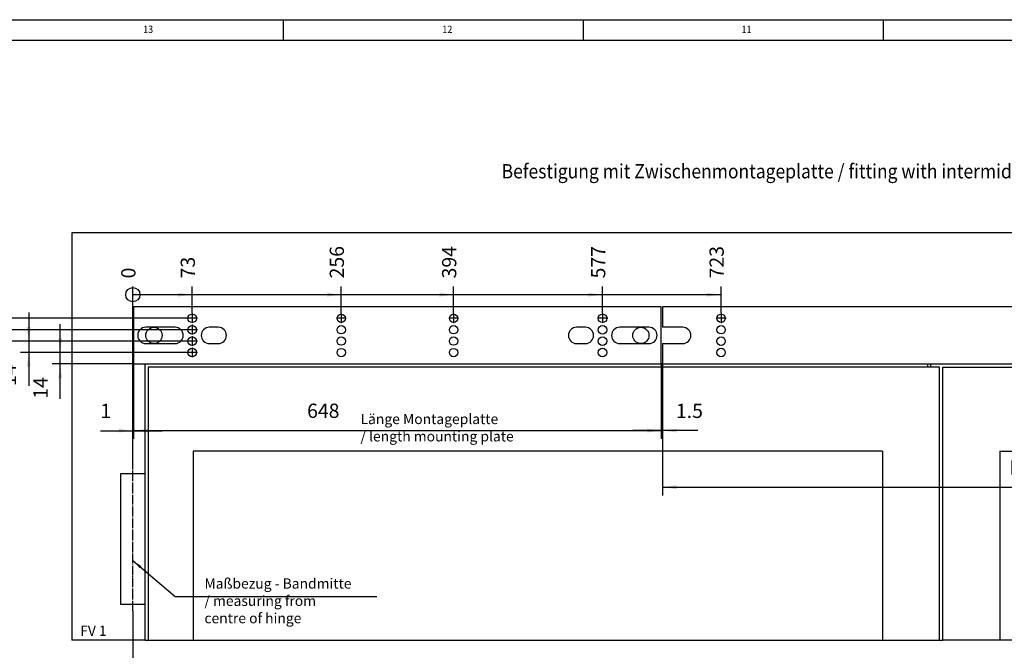
# Model space of a CAD drawing. Units: millimetres. Extents: x -49 to 1167, y -111 to 720.
# Drawn here: x 181 to 422, y 565 to 720 of the extents above; entities that cross this region are included whole.
import ezdxf

# ---------------------------------------------------------------- set-up
doc = ezdxf.new("R2010")
doc.units = ezdxf.units.MM
doc.linetypes.add('DOT_CENTER', pattern=[14, 12, -1, 0, -1])
doc.layers.add('1', color=7, linetype='Continuous')
doc.styles.add('CONVERTER_11', font='txt.shx', dxfattribs={"width": 0.9})
doc.dimstyles.new('ME10_DIM_108', dxfattribs={"dimtxt": 17.5, "dimasz": 17.5, "dimexe": 10, "dimexo": 0, "dimgap": 10, "dimtad": 1, "dimdsep": 46, "dimtxsty": 'CONVERTER_11', "dimsah": 1, "dimcen": 0.09, "dimclrd": 3, "dimclre": 3, "dimclrt": 4, "dimadec": 0, "dimazin": 0, "dimtfac": 1, "dimtdec": 4, "dimtix": 1, "dimtmove": 0, "dimatfit": 3, "dimfxl": 1, "dimtolj": 1, "dimtzin": 0, "dimarcsym": 0})
doc.dimstyles.new('ME10_DIM_111', dxfattribs={"dimtxt": 17.5, "dimasz": 17.5, "dimexe": 10, "dimexo": 0, "dimgap": 10, "dimtad": 1, "dimdsep": 46, "dimtxsty": 'CONVERTER_11', "dimsah": 1, "dimcen": 0.09, "dimclrd": 3, "dimclre": 3, "dimclrt": 4, "dimadec": 0, "dimazin": 0, "dimtfac": 1, "dimtdec": 4, "dimtix": 1, "dimtmove": 0, "dimatfit": 3, "dimfxl": 1, "dimtolj": 1, "dimtzin": 0, "dimarcsym": 0})
doc.dimstyles.new('ME10_DIM_112', dxfattribs={"dimtxt": 17.5, "dimasz": 17.5, "dimexe": 10, "dimexo": 0, "dimgap": 10, "dimtad": 1, "dimdsep": 46, "dimtxsty": 'CONVERTER_11', "dimsah": 1, "dimcen": 0.09, "dimclrd": 3, "dimclre": 3, "dimclrt": 4, "dimadec": 0, "dimazin": 0, "dimtfac": 1, "dimtdec": 4, "dimtix": 1, "dimtmove": 0, "dimatfit": 3, "dimfxl": 1, "dimtolj": 1, "dimtzin": 0, "dimarcsym": 0})
doc.dimstyles.new('ME10_DIM_113', dxfattribs={"dimtxt": 17.5, "dimasz": 17.5, "dimexe": 10, "dimexo": 0, "dimgap": 10, "dimtad": 1, "dimdsep": 46, "dimtxsty": 'CONVERTER_11', "dimsah": 1, "dimcen": 0.09, "dimclrd": 3, "dimclre": 3, "dimclrt": 4, "dimadec": 0, "dimazin": 0, "dimtfac": 1, "dimtdec": 4, "dimtix": 1, "dimtmove": 0, "dimatfit": 3, "dimfxl": 1, "dimtolj": 1, "dimtzin": 0, "dimarcsym": 0})
doc.dimstyles.new('ME10_DIM_114', dxfattribs={"dimtxt": 17.5, "dimasz": 17.5, "dimexe": 10, "dimexo": 0, "dimgap": 10, "dimtad": 1, "dimdsep": 46, "dimtxsty": 'CONVERTER_11', "dimsah": 1, "dimcen": 0.09, "dimclrd": 3, "dimclre": 3, "dimclrt": 4, "dimadec": 0, "dimazin": 0, "dimtfac": 1, "dimtdec": 4, "dimtix": 1, "dimtmove": 0, "dimatfit": 3, "dimfxl": 1, "dimtolj": 1, "dimtzin": 0, "dimarcsym": 0})
doc.dimstyles.new('ME10_DIM_115', dxfattribs={"dimtxt": 17.5, "dimasz": 17.5, "dimexe": 10, "dimexo": 0, "dimgap": 10, "dimtad": 1, "dimdsep": 46, "dimtxsty": 'CONVERTER_11', "dimsah": 1, "dimcen": 0.09, "dimclrd": 3, "dimclre": 3, "dimclrt": 4, "dimadec": 0, "dimazin": 0, "dimtfac": 1, "dimtdec": 4, "dimtix": 1, "dimtmove": 0, "dimatfit": 3, "dimfxl": 1, "dimtolj": 1, "dimtzin": 0, "dimarcsym": 0})
doc.dimstyles.new('ME10_DIM_116', dxfattribs={"dimtxt": 17.5, "dimasz": 17.5, "dimexe": 10, "dimexo": 0, "dimgap": 10, "dimtad": 1, "dimdsep": 46, "dimtxsty": 'CONVERTER_11', "dimsah": 1, "dimcen": 0.09, "dimclrd": 3, "dimclre": 3, "dimclrt": 4, "dimadec": 0, "dimazin": 0, "dimtfac": 1, "dimtdec": 4, "dimtix": 1, "dimtmove": 0, "dimatfit": 3, "dimfxl": 1, "dimtolj": 1, "dimtzin": 0, "dimarcsym": 0})
doc.dimstyles.new('ME10_DIM_117', dxfattribs={"dimtxt": 17.5, "dimasz": 17.5, "dimexe": 10, "dimexo": 0, "dimgap": 10, "dimtad": 1, "dimdsep": 46, "dimtxsty": 'CONVERTER_11', "dimsah": 1, "dimcen": 0.09, "dimclrd": 3, "dimclre": 3, "dimclrt": 4, "dimadec": 0, "dimazin": 0, "dimtfac": 1, "dimtdec": 4, "dimtix": 1, "dimtmove": 0, "dimatfit": 3, "dimfxl": 1, "dimtolj": 1, "dimtzin": 0, "dimarcsym": 0})
doc.dimstyles.new('ME10_DIM_118', dxfattribs={"dimtxt": 17.5, "dimasz": 17.5, "dimexe": 10, "dimexo": 0, "dimgap": 10, "dimtad": 1, "dimdsep": 46, "dimtxsty": 'CONVERTER_11', "dimsah": 1, "dimcen": 0.09, "dimclrd": 3, "dimclre": 3, "dimclrt": 4, "dimadec": 0, "dimazin": 0, "dimtfac": 1, "dimtdec": 4, "dimtix": 1, "dimtmove": 0, "dimatfit": 3, "dimfxl": 1, "dimtolj": 1, "dimtzin": 0, "dimarcsym": 0})
doc.dimstyles.new('ME10_DIM_119', dxfattribs={"dimtxt": 17.5, "dimasz": 17.5, "dimexe": 10, "dimexo": 0, "dimgap": 10, "dimtad": 1, "dimdsep": 46, "dimtxsty": 'CONVERTER_11', "dimblk2": 'ORIGIN', "dimsah": 1, "dimcen": 0.09, "dimclrd": 3, "dimclre": 3, "dimclrt": 4, "dimadec": 0, "dimazin": 0, "dimtfac": 1, "dimtdec": 4, "dimtix": 1, "dimtmove": 0, "dimatfit": 3, "dimfxl": 1, "dimtolj": 1, "dimtzin": 0, "dimarcsym": 0})
doc.dimstyles.new('ME10_DIM_120', dxfattribs={"dimtxt": 17.5, "dimasz": 17.5, "dimexe": 10, "dimexo": 0, "dimgap": 10, "dimtad": 1, "dimdec": 0, "dimdsep": 46, "dimtxsty": 'CONVERTER_11', "dimblk2": 'ORIGIN', "dimsah": 1, "dimcen": 0.09, "dimclrd": 3, "dimclre": 3, "dimclrt": 4, "dimadec": 0, "dimazin": 0, "dimtfac": 1, "dimtdec": 4, "dimtix": 1, "dimtmove": 0, "dimatfit": 3, "dimfxl": 1, "dimtolj": 1, "dimtzin": 0, "dimarcsym": 0})
doc.dimstyles.new('ME10_DIM_121', dxfattribs={"dimtxt": 17.5, "dimasz": 17.5, "dimexe": 10, "dimexo": 0, "dimgap": 10, "dimtad": 1, "dimdsep": 46, "dimtxsty": 'CONVERTER_11', "dimblk2": 'ORIGIN', "dimsah": 1, "dimcen": 0.09, "dimclrd": 3, "dimclre": 3, "dimclrt": 4, "dimadec": 0, "dimazin": 0, "dimtfac": 1, "dimtdec": 4, "dimtix": 1, "dimtmove": 0, "dimatfit": 3, "dimfxl": 1, "dimtolj": 1, "dimtzin": 0, "dimarcsym": 0})
doc.dimstyles.new('ME10_DIM_122', dxfattribs={"dimtxt": 17.5, "dimasz": 17.5, "dimexe": 10, "dimexo": 0, "dimgap": 10, "dimtad": 1, "dimdsep": 46, "dimtxsty": 'CONVERTER_11', "dimblk2": 'ORIGIN', "dimsah": 1, "dimcen": 0.09, "dimclrd": 3, "dimclre": 3, "dimclrt": 4, "dimadec": 0, "dimazin": 0, "dimtfac": 1, "dimtdec": 4, "dimtix": 1, "dimtmove": 0, "dimatfit": 3, "dimfxl": 1, "dimtolj": 1, "dimtzin": 0, "dimarcsym": 0})
doc.dimstyles.new('ME10_DIM_123', dxfattribs={"dimtxt": 17.5, "dimasz": 17.5, "dimexe": 10, "dimexo": 0, "dimgap": 10, "dimtad": 1, "dimdsep": 46, "dimtxsty": 'CONVERTER_11', "dimblk2": 'ORIGIN', "dimsah": 1, "dimcen": 0.09, "dimclrd": 3, "dimclre": 3, "dimclrt": 4, "dimadec": 0, "dimazin": 0, "dimtfac": 1, "dimtdec": 4, "dimtix": 1, "dimtmove": 0, "dimatfit": 3, "dimfxl": 1, "dimtolj": 1, "dimtzin": 0, "dimarcsym": 0})
doc.dimstyles.new('ME10_DIM_124', dxfattribs={"dimtxt": 17.5, "dimasz": 17.5, "dimexe": 10, "dimexo": 0, "dimgap": 10, "dimtad": 1, "dimdsep": 46, "dimtxsty": 'CONVERTER_11', "dimblk2": 'ORIGIN', "dimsah": 1, "dimcen": 0.09, "dimclrd": 3, "dimclre": 3, "dimclrt": 4, "dimadec": 0, "dimazin": 0, "dimtfac": 1, "dimtdec": 4, "dimtix": 1, "dimtmove": 0, "dimatfit": 3, "dimfxl": 1, "dimtolj": 1, "dimtzin": 0, "dimarcsym": 0})
doc.dimstyles.get("Standard").update_dxf_attribs({"dimtxt": 0.18, "dimasz": 0.18, "dimexe": 0.18, "dimexo": 0.0625, "dimgap": 0.09, "dimtad": 0, "dimtih": 1, "dimtoh": 1, "dimdec": 4, "dimzin": 0, "dimdsep": 46, "dimtxsty": 'Standard', "dimcen": 0.09, "dimadec": 0, "dimazin": 0, "dimtfac": 1, "dimtdec": 4, "dimtofl": 0, "dimtmove": 0, "dimatfit": 3, "dimfxl": 1, "dimtolj": 1, "dimtzin": 0, "dimarcsym": 0})

# ---------------------------------------------------------------- blocks, each defined once
blk = doc.blocks.new('70106-2-0364-EZ687__372', base_point=(1692.5, 3177.2))
at = {"color": 1, "linetype": 'Continuous'}
for p, q in [((1692.5, 3247.2), (1692.5, 3222.2)), ((2377.5, 3247.2), (1692.5, 3247.2)), ((2377.5, 3222.2), (2377.5, 3247.2)), ((1717.5, 3222.2), (1692.5, 3222.2)), ((2377.5, 3222.2), (2352.5, 3222.2)), ((1692.5, 3202.2), (1717.5, 3202.2)), ((1692.5, 3202.2), (1692.5, 3177.2)), ((2352.5, 3202.2), (2377.5, 3202.2)), ((2377.5, 3177.2), (2377.5, 3202.2)), ((1692.5, 3177.2), (2377.5, 3177.2))]:
    blk.add_line(p, q, dxfattribs=at)
for centre in [(1764.5, 3233.2), (2305.5, 3233.2), (1764.5, 3219.2), (2305.5, 3219.2), (1764.5, 3205.2), (2305.5, 3205.2), (1764.5, 3191.2), (2305.5, 3191.2)]:
    blk.add_circle(centre, 5.2, dxfattribs=at)
for centre, start, end in [((1717.5, 3212.2), 270, 90), ((2352.5, 3212.2), 90, 270)]:
    blk.add_arc(centre, 10, start, end, dxfattribs=at)
at = {"layer": '1', "color": 3, "linetype": 'DOT_CENTER'}
for p, q in [((1770.7, 3233.2), (1758.3, 3233.2)), ((1764.5, 3239.4), (1764.5, 3227)), ((2311.7, 3233.2), (2299.3, 3233.2)), ((2305.5, 3239.4), (2305.5, 3227))]:
    blk.add_line(p, q, dxfattribs=at)
blk = doc.blocks.new('70106-ep22-60-30__373', base_point=(1692.5, 3177.2))
blk.add_blockref('70106-2-0364-EZ687__372', (1692.5, 3177.2))
blk = doc.blocks.new('70106-2-0212_Montageplatte__374', base_point=(1043, 3177.2))
at = {"color": 1, "linetype": 'Continuous'}
for p, q in [((1043, 3247.2), (1043, 3177.2)), ((1691, 3247.2), (1043, 3247.2)), ((1691, 3177.2), (1691, 3247.2)), ((1094, 3222.2), (1058, 3222.2)), ((1147, 3222.2), (1136, 3222.2)), ((1598, 3222.2), (1587, 3222.2)), ((1676, 3222.2), (1640, 3222.2)), ((1058, 3202.2), (1094, 3202.2)), ((1136, 3202.2), (1147, 3202.2)), ((1587, 3202.2), (1598, 3202.2)), ((1640, 3202.2), (1676, 3202.2)), ((1043, 3177.2), (1691, 3177.2))]:
    blk.add_line(p, q, dxfattribs=at)
for centre, radius in [((1115, 3233.2), 5.3), ((1298, 3233.2), 5.1), ((1436, 3233.2), 5.1), ((1619, 3233.2), 5.3), ((1115, 3219.2), 5.3), ((1298, 3219.2), 5.1), ((1436, 3219.2), 5.1), ((1619, 3219.2), 5.3), ((1115, 3205.2), 5.3), ((1298, 3205.2), 5.1), ((1436, 3205.2), 5.1), ((1619, 3205.2), 5.3), ((1115, 3191.2), 5.3), ((1298, 3191.2), 5.1), ((1436, 3191.2), 5.1), ((1619, 3191.2), 5.3)]:
    blk.add_circle(centre, radius, dxfattribs=at)
for centre, start, end in [((1058, 3212.2), 90, 270), ((1094, 3212.2), 270, 90), ((1136, 3212.2), 90, 270), ((1147, 3212.2), 270, 90), ((1587, 3212.2), 90, 270), ((1598, 3212.2), 270, 90), ((1640, 3212.2), 90, 270), ((1676, 3212.2), 270, 90)]:
    blk.add_arc(centre, 10, start, end, dxfattribs=at)
at = {"layer": '1', "color": 3, "linetype": 'DOT_CENTER'}
for p, q in [((1121.3, 3233.2), (1108.7, 3233.2)), ((1115, 3239.5), (1115, 3226.9)), ((1304.1, 3233.2), (1291.9, 3233.2)), ((1298, 3239.3), (1298, 3227.1)), ((1442.1, 3233.2), (1429.9, 3233.2)), ((1436, 3239.3), (1436, 3227.1)), ((1625.3, 3233.2), (1612.7, 3233.2)), ((1619, 3239.5), (1619, 3226.9)), ((1121.3, 3219.2), (1108.7, 3219.2)), ((1115, 3225.5), (1115, 3212.9)), ((1121.3, 3205.2), (1108.7, 3205.2)), ((1115, 3211.5), (1115, 3198.9)), ((1115, 3197.5), (1115, 3184.9)), ((1121.3, 3191.2), (1108.7, 3191.2))]:
    blk.add_line(p, q, dxfattribs=at)
blk = doc.blocks.new('70106-ep22-60-20__375', base_point=(1043, 3177.2))
blk.add_blockref('70106-2-0212_Montageplatte__374', (1043, 3177.2))
blk = doc.blocks.new('70106-ep22-60__378', base_point=(1043, 3177.2))
for name, p in [('70106-ep22-60-20__375', (1043, 3177.2)), ('70106-ep22-60-30__373', (1692.5, 3177.2))]:
    blk.add_blockref(name, p)
blk = doc.blocks.new('0002-Tuer-11-20__379', base_point=(1116, 2838))
at = {"color": 1, "linetype": 'Continuous'}
blk.add_line((1116, 2838), (1963, 2838), dxfattribs=at)
blk = doc.blocks.new('0002-Tuer-11-10__380', base_point=(1057, 2838))
at = {"color": 1, "linetype": 'Continuous'}
for p, q in [((1061, 3173.2), (1061, 2838)), ((2033, 3173.2), (1061, 3173.2)), ((2018, 3177.2), (2018, 3173.2)), ((2033, 2838), (2033, 3173.2)), ((1116, 3070.2), (1116, 2838)), ((1963, 3070.2), (1116, 3070.2)), ((1963, 3070.2), (1963, 2838)), ((1057, 2838), (1061, 2838)), ((1061, 2838), (1116, 2838)), ((1963, 2838), (2033, 2838))]:
    blk.add_line(p, q, dxfattribs=at)
blk = doc.blocks.new('70106-ep22-90-20__381', base_point=(1057, 2838))
for name, p in [('0002-Tuer-11-10__380', (1057, 2838)), ('0002-Tuer-11-20__379', (1116, 2838))]:
    blk.add_blockref(name, p)
blk = doc.blocks.new('0002-Tuer-10-20__382', base_point=(2107, 2838))
at = {"color": 1, "linetype": 'Continuous'}
blk.add_line((2954, 2838), (2107, 2838), dxfattribs=at)
blk = doc.blocks.new('0002-Tuer-10-10__383', base_point=(2022, 2838))
at = {"color": 1, "linetype": 'Continuous'}
for p, q in [((2022, 3173.2), (2022, 3177.2)), ((2037, 3173.2), (3009, 3173.2)), ((2037, 2838), (2037, 3173.2)), ((3009, 3173.2), (3009, 2838)), ((2107, 3070.2), (2954, 3070.2)), ((2107, 3070.2), (2107, 2838)), ((2954, 3070.2), (2954, 2838)), ((2033, 2838), (2037, 2838)), ((2107, 2838), (2037, 2838)), ((3009, 2838), (2954, 2838)), ((3013, 2838), (3009, 2838))]:
    blk.add_line(p, q, dxfattribs=at)
blk = doc.blocks.new('70106-ep22-90-10__384', base_point=(2022, 2838))
for name, p in [('0002-Tuer-10-10__383', (2022, 2838)), ('0002-Tuer-10-20__382', (2107, 2838))]:
    blk.add_blockref(name, p)
blk = doc.blocks.new('70106-ep22-90-30__385', base_point=(967, 2838))
at = {"color": 1, "linetype": 'Continuous'}
for p, q in [((967, 3338), (967, 2838)), ((3103, 3338), (967, 3338)), ((1057, 2838), (1057, 3177.2)), ((1692.5, 3177.2), (1691, 3177.2)), ((1057, 2838), (967, 2838))]:
    blk.add_line(p, q, dxfattribs=at)
for centre in [(1068, 3212.2), (1666, 3212.2)]:
    blk.add_circle(centre, 10, dxfattribs=at)
blk = doc.blocks.new('70106-ep22-90__386', base_point=(967, 2838))
for name, p in [('70106-ep22-90-30__385', (967, 2838)), ('70106-ep22-90-20__381', (1057, 2838)), ('70106-ep22-90-10__384', (2022, 2838))]:
    blk.add_blockref(name, p)
blk = doc.blocks.new('70106-ep22__387', base_point=(967, 2838))
for name, p in [('70106-ep22-90__386', (967, 2838)), ('70106-ep22-60__378', (1043, 3177.2))]:
    blk.add_blockref(name, p)
blk = doc.blocks.new('*D626')
at = {"layer": '1', "color": 3, "linetype": 'Continuous'}
for p, q in [((1692.5, 3177.2), (1692.5, 3015.9)), ((2377.5, 3177.2), (2377.5, 3015.9)), ((1692.5, 3025.9), (2377.5, 3025.9))]:
    blk.add_line(p, q, dxfattribs=at)
at = {"layer": '1', "color": 3}
for points in [[(1710, 3028.2), (1710, 3023.6), (1692.5, 3025.9)], [(2360, 3023.6), (2360, 3028.2), (2377.5, 3025.9)]]:
    blk.add_solid(points, dxfattribs=at)
at = {"layer": '1', "color": 4, "insert": (2118.8, 3035.9), "char_height": 17.5, "attachment_point": 7, "rotation": 0.0001, "line_spacing_factor": 0.60024, "style": 'CONVERTER_11'}
blk.add_mtext('B-1301', dxfattribs=at)
blk = doc.blocks.new('*D629')
at = {"layer": '1', "color": 3, "linetype": 'Continuous'}
for p, q in [((1691, 3177.2), (1691, 3085.4)), ((1692.5, 3177.2), (1692.5, 3085.4)), ((1691, 3095.4), (1656, 3095.4)), ((1692.5, 3095.4), (1691, 3095.4)), ((1735.8, 3095.4), (1692.5, 3095.4))]:
    blk.add_line(p, q, dxfattribs=at)
at = {"layer": '1', "color": 3}
for points in [[(1673.5, 3093.1), (1673.5, 3097.7), (1691, 3095.4)], [(1710, 3097.7), (1710, 3093.1), (1692.5, 3095.4)]]:
    blk.add_solid(points, dxfattribs=at)
at = {"layer": '1', "color": 4, "insert": (1709.1, 3105.4), "char_height": 17.5, "attachment_point": 7, "rotation": 0.0001, "line_spacing_factor": 0.60024, "style": 'CONVERTER_11'}
blk.add_mtext('1.5', dxfattribs=at)
blk = doc.blocks.new('*D630')
at = {"layer": '1', "color": 3, "linetype": 'Continuous'}
for p, q in [((1043, 3177.2), (1043, 3085.5)), ((1691, 3177.2), (1691, 3085.5)), ((1043, 3095.5), (1691, 3095.5))]:
    blk.add_line(p, q, dxfattribs=at)
at = {"layer": '1', "color": 3}
for points in [[(1060.5, 3097.8), (1060.5, 3093.2), (1043, 3095.5)], [(1673.5, 3093.2), (1673.5, 3097.8), (1691, 3095.5)]]:
    blk.add_solid(points, dxfattribs=at)
at = {"layer": '1', "color": 4, "insert": (1256.1, 3105.5), "char_height": 17.5, "attachment_point": 7, "rotation": 0.0001, "line_spacing_factor": 0.60024, "style": 'CONVERTER_11'}
blk.add_mtext('648', dxfattribs=at)
blk = doc.blocks.new('*D631')
at = {"layer": '1', "color": 3, "linetype": 'Continuous'}
for p, q in [((1043, 3177.2), (1043, 3085.3)), ((1042, 3053.9), (1042, 3105.3)), ((1002.2, 3095.3), (1042, 3095.3)), ((1042, 3095.3), (1043, 3095.3)), ((1043, 3095.3), (1078, 3095.3))]:
    blk.add_line(p, q, dxfattribs=at)
at = {"layer": '1', "color": 3}
for points in [[(1024.5, 3093), (1024.5, 3097.6), (1042, 3095.3)], [(1060.5, 3097.6), (1060.5, 3093), (1043, 3095.3)]]:
    blk.add_solid(points, dxfattribs=at)
at = {"layer": '1', "color": 4, "insert": (1002.2, 3105.3), "char_height": 17.5, "attachment_point": 7, "rotation": 0.0001, "line_spacing_factor": 0.60024, "style": 'CONVERTER_11'}
blk.add_mtext('1', dxfattribs=at)
blk = doc.blocks.new('*D632')
at = {"layer": '1', "color": 3, "linetype": 'Continuous'}
for p, q in [((952.9, 3191.2), (952.9, 3226.2)), ((1108.7, 3191.2), (942.9, 3191.2)), ((952.9, 3177.2), (952.9, 3191.2)), ((1043, 3177.2), (942.9, 3177.2)), ((952.9, 3134.5), (952.9, 3177.2))]:
    blk.add_line(p, q, dxfattribs=at)
at = {"layer": '1', "color": 3}
for points in [[(950.6, 3208.7), (955.2, 3208.7), (952.9, 3191.2)], [(955.2, 3159.7), (950.6, 3159.7), (952.9, 3177.2)]]:
    blk.add_solid(points, dxfattribs=at)
at = {"layer": '1', "color": 4, "insert": (942.9, 3134.5), "char_height": 17.5, "attachment_point": 7, "rotation": 90, "line_spacing_factor": 0.60024, "style": 'CONVERTER_11'}
blk.add_mtext('14', dxfattribs=at)
blk = doc.blocks.new('*D633')
at = {"layer": '1', "color": 3, "linetype": 'Continuous'}
for p, q in [((914.2, 3240.2), (914.2, 3205.2)), ((1108.7, 3205.2), (904.2, 3205.2)), ((914.2, 3205.2), (914.2, 3191.2)), ((1108.7, 3191.2), (904.2, 3191.2)), ((914.2, 3191.2), (914.2, 3150.2))]:
    blk.add_line(p, q, dxfattribs=at)
at = {"layer": '1', "color": 3}
for points in [[(911.9, 3222.7), (916.5, 3222.7), (914.2, 3205.2)], [(916.5, 3173.7), (911.9, 3173.7), (914.2, 3191.2)]]:
    blk.add_solid(points, dxfattribs=at)
at = {"layer": '1', "color": 4, "insert": (904.2, 3150.2), "char_height": 17.5, "attachment_point": 7, "rotation": 90, "line_spacing_factor": 0.60024, "style": 'CONVERTER_11'}
blk.add_mtext('14', dxfattribs=at)
blk = doc.blocks.new('*D634')
at = {"layer": '1', "color": 3, "linetype": 'Continuous'}
for p, q in [((876, 3254.2), (876, 3219.2)), ((1108.7, 3219.2), (866, 3219.2)), ((876, 3219.2), (876, 3205.2)), ((1108.7, 3205.2), (866, 3205.2)), ((876, 3205.2), (876, 3162.6))]:
    blk.add_line(p, q, dxfattribs=at)
at = {"layer": '1', "color": 3}
for points in [[(873.7, 3236.7), (878.3, 3236.7), (876, 3219.2)], [(878.3, 3187.7), (873.7, 3187.7), (876, 3205.2)]]:
    blk.add_solid(points, dxfattribs=at)
at = {"layer": '1', "color": 4, "insert": (866, 3162.6), "char_height": 17.5, "attachment_point": 7, "rotation": 90, "line_spacing_factor": 0.60024, "style": 'CONVERTER_11'}
blk.add_mtext('14', dxfattribs=at)
blk = doc.blocks.new('*D635')
at = {"layer": '1', "color": 3, "linetype": 'Continuous'}
for p, q in [((834.7, 3268.2), (834.7, 3233.2)), ((1108.7, 3233.2), (824.7, 3233.2)), ((834.7, 3233.2), (834.7, 3219.2)), ((1108.7, 3219.2), (824.7, 3219.2)), ((834.7, 3219.2), (834.7, 3178.6))]:
    blk.add_line(p, q, dxfattribs=at)
at = {"layer": '1', "color": 3}
for points in [[(832.4, 3250.7), (837, 3250.7), (834.7, 3233.2)], [(837, 3201.7), (832.4, 3201.7), (834.7, 3219.2)]]:
    blk.add_solid(points, dxfattribs=at)
at = {"layer": '1', "color": 4, "insert": (824.7, 3178.6), "char_height": 17.5, "attachment_point": 7, "rotation": 90, "line_spacing_factor": 0.60024, "style": 'CONVERTER_11'}
blk.add_mtext('14', dxfattribs=at)
blk = doc.blocks.new('*D636')
at = {"layer": '1', "color": 3, "linetype": 'Continuous'}
for p, q in [((1042, 2874.1), (1042, 2762.7)), ((3028, 2869.9), (3028, 2762.7)), ((1042, 2772.7), (3028, 2772.7))]:
    blk.add_line(p, q, dxfattribs=at)
at = {"layer": '1', "color": 3}
for points in [[(1059.5, 2775), (1059.5, 2770.4), (1042, 2772.7)], [(3010.5, 2770.4), (3010.5, 2775), (3028, 2772.7)]]:
    blk.add_solid(points, dxfattribs=at)
at = {"layer": '1', "color": 4, "insert": (1935.1, 2782.7), "char_height": 17.5, "attachment_point": 7, "rotation": 0.0001, "line_spacing_factor": 0.60024, "style": 'CONVERTER_11'}
blk.add_mtext('B', dxfattribs=at)
blk = doc.blocks.new('*D637')
at = {"layer": '1', "color": 3, "linetype": 'Continuous'}
blk.add_line((1115, 3239.5), (1115, 3272.2), dxfattribs=at)
at = {"layer": '1', "color": 3}
blk.add_solid([(1097.5, 3259.9), (1097.5, 3264.5), (1115, 3262.2)], dxfattribs=at)
at = {"layer": '1', "color": 4, "insert": (1123.8, 3282.2), "char_height": 17.5, "attachment_point": 7, "rotation": 90, "line_spacing_factor": 0.60024, "style": 'CONVERTER_11'}
blk.add_mtext('73', dxfattribs=at)
blk = doc.blocks.new('_ORIGIN')
at = {"color": 0, "linetype": 'ByBlock', "lineweight": -2}
blk.add_line((0, 0), (-1, 0), dxfattribs=at)
blk.add_circle((0, 0), 0.5, dxfattribs=at)
blk = doc.blocks.new('*D638')
at = {"layer": '1', "color": 3, "linetype": 'Continuous'}
for p, q in [((1764.5, 3239.4), (1764.5, 3272.2)), ((1764.5, 3262.2), (1042, 3262.2))]:
    blk.add_line(p, q, dxfattribs=at)
at = {"layer": '1', "color": 3}
blk.add_circle((1042, 3262.2), 8.75, dxfattribs=at)
blk.add_solid([(1747, 3259.9), (1747, 3264.5), (1764.5, 3262.2)], dxfattribs=at)
at = {"layer": '1', "color": 4, "insert": (1773.3, 3282.2), "char_height": 17.5, "attachment_point": 7, "rotation": 90, "line_spacing_factor": 0.60024, "style": 'CONVERTER_11'}
blk.add_mtext('723', dxfattribs=at)
blk = doc.blocks.new('*D639')
at = {"layer": '1', "color": 3, "linetype": 'Continuous'}
blk.add_line((1619, 3239.5), (1619, 3272.2), dxfattribs=at)
at = {"layer": '1', "color": 3}
blk.add_solid([(1601.5, 3259.9), (1601.5, 3264.5), (1619, 3262.2)], dxfattribs=at)
at = {"layer": '1', "color": 4, "insert": (1627.8, 3282.2), "char_height": 17.5, "attachment_point": 7, "rotation": 90, "line_spacing_factor": 0.60024, "style": 'CONVERTER_11'}
blk.add_mtext('577', dxfattribs=at)
blk = doc.blocks.new('*D640')
at = {"layer": '1', "color": 3, "linetype": 'Continuous'}
blk.add_line((1436, 3239.3), (1436, 3272.2), dxfattribs=at)
at = {"layer": '1', "color": 3}
blk.add_solid([(1418.5, 3259.9), (1418.5, 3264.5), (1436, 3262.2)], dxfattribs=at)
at = {"layer": '1', "color": 4, "insert": (1444.8, 3282.2), "char_height": 17.5, "attachment_point": 7, "rotation": 90, "line_spacing_factor": 0.60024, "style": 'CONVERTER_11'}
blk.add_mtext('394', dxfattribs=at)
blk = doc.blocks.new('*D641')
at = {"layer": '1', "color": 3, "linetype": 'Continuous'}
blk.add_line((1298, 3239.3), (1298, 3272.2), dxfattribs=at)
at = {"layer": '1', "color": 3}
blk.add_solid([(1280.5, 3259.9), (1280.5, 3264.5), (1298, 3262.2)], dxfattribs=at)
at = {"layer": '1', "color": 4, "insert": (1306.8, 3282.2), "char_height": 17.5, "attachment_point": 7, "rotation": 90, "line_spacing_factor": 0.60024, "style": 'CONVERTER_11'}
blk.add_mtext('256', dxfattribs=at)
blk = doc.blocks.new('*D642')
at = {"layer": '1', "color": 3, "linetype": 'Continuous'}
blk.add_line((1042, 3053.9), (1042, 3272.2), dxfattribs=at)
at = {"layer": '1', "color": 4, "insert": (1050.8, 3282.2), "char_height": 17.5, "attachment_point": 7, "rotation": 90, "line_spacing_factor": 0.60024, "style": 'CONVERTER_11'}
blk.add_mtext('0', dxfattribs=at)
blk = doc.blocks.new('a0kl', base_point=(-49.5, -111.05))
at = {"color": 2, "linetype": 'Continuous'}
blk.add_line((-49.5, 719.95), (1129.5, 719.95), dxfattribs=at)
at = {"layer": '1', "color": 3, "linetype": 'Continuous'}
for p, q in [((245.3, 719.95), (245.3, 714.95)), ((319, 719.95), (319, 714.95)), ((392.7, 719.95), (392.7, 714.95)), ((-44.5, 714.95), (1124.5, 714.95))]:
    blk.add_line(p, q, dxfattribs=at)
at = {"layer": '1', "color": 3, "style": 'CONVERTER_11', "width": 0.9}
for s, p in [('13', (210.94, 716.7)), ('12', (284.44, 716.7)), ('11', (357.94, 716.7))]:
    blk.add_text(s, height=1.8, dxfattribs=at).set_placement(p)
blk = doc.blocks.new('Rahmen', base_point=(-49.5, -111.05))
at = {"layer": '1'}
blk.add_blockref('a0kl', (-49.5, -111.05), dxfattribs=at)
blk = doc.blocks.new('FV1', base_point=(2035, 3095))
at = {"layer": '1', "color": 3, "linetype": 'DOT_CENTER'}
blk.add_line((1042, 2874.066), (1042, 3053.861), dxfattribs=at)
at = {"layer": '1', "color": 1, "linetype": 'Continuous'}
for p, q in [((1057, 3042.2), (1027, 3042.2)), ((1027, 3042.2), (1027, 2882.2)), ((1057, 2882.2), (1057, 3042.2)), ((1027, 2882.2), (1057, 2882.2))]:
    blk.add_line(p, q, dxfattribs=at)
at = {"layer": '1', "color": 3}
blk.add_solid([(1052.605, 2929.003), (1050.48, 2926.49), (1042, 2935.821)], dxfattribs=at)
blk.add_blockref('70106-ep22__387', (967, 2838))
at = {"layer": '1', "color": 4, "style": 'CONVERTER_11', "width": 0.9}
blk.add_text('Befestigung mit Zwischenmontageplatte / fitting with intermideate mounting plate', height=17.5, dxfattribs=at).set_placement((1495.014, 3405))
at = {"layer": '1', "color": 4, "char_height": 12.5, "attachment_point": 7, "line_spacing_factor": 1.020408, "style": 'CONVERTER_11'}
for s, insert in [('Länge Montageplatte\\P/ length mounting plate', (1321.702, 3078.197)), ('Maßbezug - Bandmitte\\P/ measuring from \\Pcentre of hinge', (1130, 2855))]:
    blk.add_mtext(s, dxfattribs=dict(at, insert=insert))
at = {"layer": '1', "color": 1, "insert": (993.635, 2855.899), "char_height": 12.5, "attachment_point": 2, "line_spacing_factor": 1.020408, "style": 'CONVERTER_11'}
blk.add_mtext('FV 1', dxfattribs=at)
at = {"layer": '1'}
for feature_location, offset, origin, dimstyle, picture, middle in [((1764.500003, 3239.399776), (0, 32.808828), (1042, 3053.861459), 'ME10_DIM_120', '*D638', (1764.500003, 3303.208604)), ((1619, 3239.5), (0, 32.709), (1042, 3053.861), 'ME10_DIM_121', '*D639', (1619, 3303.209)), ((1436, 3239.3), (0, 32.909), (1042, 3053.861), 'ME10_DIM_122', '*D640', (1436, 3303.209)), ((1298, 3239.3), (0, 32.909), (1042, 3053.861), 'ME10_DIM_123', '*D641', (1298, 3303.209)), ((1115, 3239.5), (0, 32.709), (1042, 3053.861), 'ME10_DIM_119', '*D637', (1115, 3295.334)), ((1042, 3053.861458916), (0, 218.347145576), (1042, 3053.861458916), 'ME10_DIM_124', '*D642', (1042, 3287.458604492))]:
    dim = blk.add_ordinate_dim(feature_location=feature_location, offset=offset, dtype=1, origin=origin, dimstyle=dimstyle, dxfattribs=at)
    dim.commit()
    dim.dimension.update_dxf_attribs({"geometry": picture, "text_midpoint": middle})
for base, p1, p2, dimstyle, picture, middle in [((834.675, 3233.2), (1108.7, 3219.2), (1108.7, 3233.2), 'ME10_DIM_117', '*D635', (815.925, 3189.111)), ((876.023, 3219.2), (1108.7, 3205.2), (1108.7, 3219.2), 'ME10_DIM_116', '*D634', (857.273, 3173.105)), ((914.169, 3205.2), (1108.7, 3191.2), (1108.7, 3205.2), 'ME10_DIM_115', '*D633', (895.419, 3160.65)), ((952.942, 3177.2), (1108.7, 3191.2), (1043, 3177.2), 'ME10_DIM_114', '*D632', (934.192, 3144.976))]:
    dim = blk.add_linear_dim(base=base, p1=p1, p2=p2, angle=90, dimstyle=dimstyle, dxfattribs=at)
    dim.commit()
    dim.dimension.update_dxf_attribs({"geometry": picture, "text_midpoint": middle, "text_rotation": 90})
for base, p1, p2, dimstyle, picture, middle in [((1042, 3095.305), (1043, 3177.2), (1042, 3053.861), 'ME10_DIM_113', '*D631', (1004.801, 3114.055)), ((1043, 3095.481), (1691, 3177.2), (1043, 3177.2), 'ME10_DIM_112', '*D630', (1277.073, 3114.231)), ((1692.5, 3095.391), (1691, 3177.2), (1692.5, 3177.2), 'ME10_DIM_111', '*D629', (1722.493, 3114.141))]:
    dim = blk.add_linear_dim(base=base, p1=p1, p2=p2, dimstyle=dimstyle, dxfattribs=at)
    dim.commit()
    dim.dimension.update_dxf_attribs({"geometry": picture, "text_midpoint": middle, "text_rotation": 0.000139})
for base, p1, p2, text, dimstyle, picture, middle in [((1692.5, 3025.909), (2377.5, 3177.2), (1692.5, 3177.2), 'B-1301', 'ME10_DIM_108', '*D626', (2157.786, 3044.659)), ((1042, 2772.702), (3028, 2869.924), (1042, 2874.066), 'B', 'ME10_DIM_118', '*D636', (1940.774, 2791.452))]:
    dim = blk.add_linear_dim(base=base, p1=p1, p2=p2, text=text, dimstyle=dimstyle, dxfattribs=at)
    dim.commit()
    dim.dimension.update_dxf_attribs({"geometry": picture, "text_midpoint": middle, "text_rotation": 0.000139})
at = {"layer": '1', "color": 3, "linetype": 'Continuous', "has_arrowhead": 0}
blk.add_leader([(1042, 2935.821), (1094.117, 2891.723), (1341.74, 2891.723)], dimstyle='Standard', dxfattribs=at)

msp = doc.modelspace()

# ---------------------------------------------------------------- block references
msp.add_blockref('Rahmen', (-49.5, -111.05))
at = {"xscale": 0.2, "yscale": 0.2, "zscale": 0.2}
msp.add_blockref('FV1', (407, 619), dxfattribs=at)

doc.saveas('drawing.dxf')
